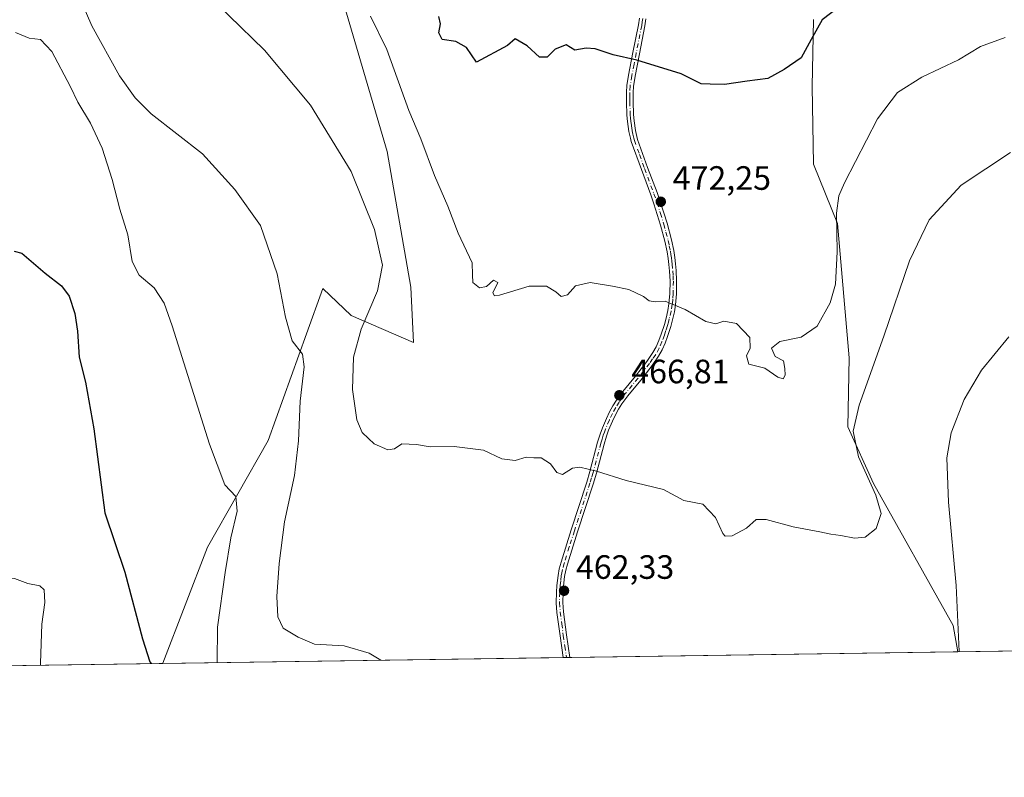
# Model space of a CAD drawing. Units: metres. Extents: x 601063 to 604541, y 4699092 to 4701456.
# Drawn here: x 603349 to 603641, y 4699092 to 4699317 of the extents above; entities that cross this region are included whole.
import ezdxf

# ---------------------------------------------------------------- set-up
doc = ezdxf.new("R2010")
doc.units = ezdxf.units.M
doc.header["$MEASUREMENT"] = 0
doc.linetypes.add('DGN Style 4', pattern=[2.6384748266838614, 1.318413404963828, -0.6592067024819142, 0.001648016756204785, -0.6592067024819142])
for name, color, linetype, lineweight in [('Camino Cxs', 7, 'Continuous', 0), ('Camino eje', 30, 'DGN Style 4', 13), ('Comarca CxS', 21, 'Continuous', 0), ('Comunidad Autónoma CxS', 142, 'Continuous', 0), ('Cultivos herbáceos CxS', 92, 'Continuous', 0), ('Curva de nivel maestra', 30, 'Continuous', 30), ('Curva de nivel normal', 30, 'Continuous', 0), ('Instalación de energía eléctrica Cxs', 135, 'Continuous', 0), ('Matorral CxS', 135, 'Continuous', 0), ('Municipio CxS', 4, 'Continuous', 0), ('Provincia CxS', 1, 'Continuous', 0), ('Punto de cota en terreno', 7, 'Continuous', 0), ('Rótulo de punto de cota en terreno', 7, 'Continuous', 0)]:
    doc.layers.add(name, color=color, linetype=linetype, lineweight=lineweight)
doc.styles.add('Style-Arial', font='txt')

# ---------------------------------------------------------------- blocks, each defined once
blk = doc.blocks.new('*U9')
at = {"layer": 'Cultivos herbáceos CxS', "color": 92, "linetype": 'Continuous', "lineweight": 0}
for points in [[(603944.3947000002, 4699133.8772, 448.9640000000073), (603627.1782000001, 4699129.205600001, 460.5378999999957), (603625.7729000002, 4699136.9757, 460.6880999999995), (603602.1385000005, 4699179.0573, 464.7872999999963), (603594.5274999999, 4699195.8891, 465.8353000000062), (603594.9259000003, 4699216.434900001, 467.4011000000028), (603591.5229000002, 4699256.2053, 470.3494000000064), (603584.3135000002, 4699273.8391, 472.4527999999991), (603583.9896, 4699296.925899999, 473.7393000000012), (603584.3135000002, 4699316.7215, 475.8193000000028)], [(603441.9033000004, 4699332.1545, 470.1880999999995), (603457.9266999997, 4699277.648700001, 466.7514999999985), (603464.9360999997, 4699237.372300001, 465.9375), (603465.7372000003, 4699220.940500001, 466.9388000000035), (603447.3103, 4699228.956700001, 463.6640000000043), (603438.8973000003, 4699236.971700001, 461.7453999999998), (603434.0641000001, 4699223.5397, 460.609500000006), (603422.6737000003, 4699191.884500001, 457.4342999999935), (603404.6464000001, 4699160.224300001, 453.4186000000045), (603391.4274000004, 4699125.757900001, 450.4281999999948), (603391.4193000002, 4699125.7336, 450.4266999999964), (603303.4670000002, 4699124.438300001, 448.4636000000028)]]:
    blk.add_polyline3d(points, dxfattribs=at)
blk = doc.blocks.new('*U11')
at = {"layer": 'Comarca CxS', "color": 21, "linetype": 'Continuous', "lineweight": 0, "flags": 128}
blk.add_lwpolyline([(603948.6779782781, 4699133.940252411), (601096.050000756, 4699091.929982989)], dxfattribs=at)
blk = doc.blocks.new('*U12')
at = {"layer": 'Municipio CxS', "color": 4, "linetype": 'Continuous', "lineweight": 0, "flags": 128}
blk.add_lwpolyline([(603948.6779782781, 4699133.940252411), (601096.050000756, 4699091.929982989)], dxfattribs=at)
blk = doc.blocks.new('5PATER')
at = {"layer": 'Instalación de energía eléctrica Cxs', "linetype": 'Continuous', "lineweight": 0}
h = blk.add_hatch(color=51, dxfattribs=at)
edge = h.paths.add_edge_path()
edge.add_ellipse((0, 0), major_axis=(-0.1095731443231308, -0.1110710700762829), ratio=0.9994222409660322, start_angle=0, end_angle=360)

msp = doc.modelspace()

# ---------------------------------------------------------------- linework, layer by layer
at = {"layer": 'Camino Cxs', "color": 7, "linetype": 'Continuous', "lineweight": 0, "extrusion": (0.0388454276063578, 0.0005649387898198617, 0.9992450718408588), "elevation": 26559.19435498459, "flags": 128}
msp.add_lwpolyline([(4689854.542482871, -671256.6082058769), (4689854.54248287, -671254.6262001933)], dxfattribs=at)
at = {"layer": 'Camino Cxs', "color": 7, "linetype": 'Continuous', "lineweight": 0}
for points in [[(603534.6901000004, 4699316.920100001, 475.9789000000019), (603534.3800999997, 4699314.850099999, 475.847299999994), (603532.7401000002, 4699306.630100001, 475.3053999999975), (603531.4600999998, 4699299.940099999, 474.7645000000048), (603530.9600999998, 4699296.940099999, 474.5445000000037), (603530.8501000004, 4699295.110099999, 474.4003999999986), (603530.8501000004, 4699292.4301, 474.1895999999979), (603531.0100999996, 4699288.550100001, 473.9719000000041), (603531.1901000004, 4699286.720100001, 473.9079999999958), (603531.5800999999, 4699283.860099999, 473.9060999999929), (603531.9700999996, 4699282.030099999, 473.8842000000004), (603532.2001, 4699281.200099999, 473.8058000000019), (603535.1801000005, 4699272.9001, 473.0402999999933), (603537.9600999998, 4699265.4301, 472.5666000000056), (603538.9200999998, 4699262.7301, 472.3984000000055), (603540.9200999998, 4699256.3301, 472.046199999997), (603542.2200999996, 4699251.420100001, 471.7364999999991), (603542.9001000002, 4699248.200099999, 471.514599999995), (603543.2301000003, 4699246.1501, 471.4008999999933), (603543.4501, 4699244.3201, 471.3120999999956), (603543.6401000004, 4699242.2601, 471.2065000000002), (603543.7801000001, 4699239.190099999, 471.0277999999962), (603543.7500999998, 4699235.380100001, 470.7050000000018), (603543.4600999998, 4699232.140100001, 470.3291999999929), (603543.1101000002, 4699230.050100001, 470.1059999999998), (603542.5601000005, 4699227.6801, 469.7810999999929), (603542.0100999996, 4699225.6801, 469.5265999999974), (603541.0601000005, 4699222.7501, 469.1564999999973), (603540.3400999998, 4699220.780099999, 468.9189999999944), (603539.4901000002, 4699218.8101, 468.6753999999929), (603538.4200999998, 4699216.880100001, 468.4284999999945), (603536.5201000003, 4699214.1601, 468.0982999999979), (603533.1101000002, 4699209.7501, 467.5448000000034), (603529.3400999998, 4699205.1601, 467.0776000000042), (603527.5401, 4699202.720100001, 466.8567999999942), (603526.5601000005, 4699201.130100001, 466.7072000000044), (603525.6501000002, 4699199.470100001, 466.5457000000025), (603524.7301000003, 4699197.5601, 466.3564999999944), (603523.6001000004, 4699194.9001, 466.1049000000058), (603522.9501, 4699193.130100001, 465.9431999999942), (603522.2401000002, 4699190.8201, 465.7976000000053), (603519.9700999996, 4699182.130100001, 465.1460999999982), (603519.0201000003, 4699178.9101, 464.873900000006), (603514.3901000004, 4699164.7401, 464.4370999999956), (603511.3800999997, 4699155.200099999, 464.0261000000028), (603510.8901000004, 4699153.380100001, 463.7268999999943), (603510.5401, 4699151.550100001, 463.5028000000021), (603510.2001, 4699148.670100001, 463.2623000000021), (603510.0800999999, 4699146.770099999, 463.1753000000026), (603510.0401, 4699143.800100001, 463.2207000000053), (603510.2401000002, 4699141.020099999, 463.1315999999933), (603511.1300999997, 4699134.1801, 462.1457999999984), (603512.1201, 4699127.5101, 461.136599999998), (603510.1398, 4699127.482000001, 461.213699999993), (603509.1901000004, 4699133.9101, 461.8923999999971), (603508.2801000001, 4699140.8201, 462.7614999999933), (603508.0701000001, 4699143.7401, 462.9002000000037), (603508.1101000002, 4699146.850099999, 462.965200000006), (603508.2401000002, 4699148.850099999, 463.1097000000009), (603508.6001000004, 4699151.850099999, 463.3997999999993), (603508.9700999996, 4699153.8201, 463.6907000000065), (603509.4901000002, 4699155.7501, 464.0243999999948), (603512.5201000003, 4699165.340100001, 464.172900000005), (603517.1401000004, 4699179.4901, 464.894100000005), (603518.0800999999, 4699182.6601, 465.1398999999947), (603520.3501000004, 4699191.360099999, 465.8127999999998), (603521.0900999998, 4699193.7501, 465.977899999998), (603521.7701000003, 4699195.620100001, 466.1312000000034), (603522.9401000004, 4699198.380100001, 466.3724999999977), (603523.9001000002, 4699200.370100001, 466.5751000000019), (603524.8601000002, 4699202.120100001, 466.7495000000054), (603525.9101, 4699203.8201, 466.905899999998), (603527.7801000001, 4699206.370100001, 467.1257999999943), (603531.5701000001, 4699210.9801, 467.6006999999955), (603534.9401000004, 4699215.3301, 468.1356999999989), (603536.7500999998, 4699217.9301, 468.4459999999963), (603537.7200999996, 4699219.6801, 468.6606000000029), (603538.5100999996, 4699221.5101, 468.8880000000063), (603539.2001, 4699223.390100001, 469.1224999999977), (603540.1300999997, 4699226.2401, 469.4848000000056), (603540.6501000002, 4699228.1601, 469.7451000000001), (603541.1801000005, 4699230.440099999, 470.0630999999995), (603541.5100999996, 4699232.390100001, 470.2958000000072), (603541.7901, 4699235.470100001, 470.8331000000035), (603541.8201000001, 4699239.1501, 471.2805999999982), (603541.6801000005, 4699242.120100001, 471.4686999999976), (603541.5000999998, 4699244.110099999, 471.5856000000058), (603541.2801000001, 4699245.870100001, 471.6915000000009), (603540.9700999996, 4699247.850099999, 471.8127999999998), (603540.3000999996, 4699250.970100001, 471.9514999999956), (603539.0301000001, 4699255.790100001, 472.063599999994), (603537.0500999996, 4699262.110099999, 472.3291999999929), (603536.1101000002, 4699264.7501, 472.4907999999996), (603533.3300999999, 4699272.220100001, 472.930600000007), (603530.3300999999, 4699280.600099999, 473.5748000000021), (603530.0601000005, 4699281.5601, 473.6404000000039), (603529.6401000004, 4699283.520099999, 473.718200000003), (603529.2301000003, 4699286.4901, 473.8105999999971), (603529.0500999996, 4699288.420100001, 473.907600000006), (603528.8901000004, 4699292.390100001, 474.1552999999985), (603528.8800999997, 4699295.170100001, 474.4030999999959), (603529.0000999998, 4699297.1601, 474.5815000000002), (603529.5201000003, 4699300.290100001, 474.7856999999931), (603530.8101000005, 4699307.0101, 475.2918999999966), (603532.4401000004, 4699315.200099999, 475.8283999999985), (603532.7401000002, 4699317.170100001, 475.9544000000024)], [(603510.1398, 4699127.482000001, 461.213699999993), (603509.1901000004, 4699133.9101, 461.8923999999971), (603508.2801000001, 4699140.8201, 462.7614999999933), (603508.0701000001, 4699143.7401, 462.9002000000037), (603508.1101000002, 4699146.850099999, 462.965200000006), (603508.2401000002, 4699148.850099999, 463.1097000000009), (603508.6001000004, 4699151.850099999, 463.3997999999993), (603508.9700999996, 4699153.8201, 463.6907000000065), (603509.4901000002, 4699155.7501, 464.0243999999948), (603512.5201000003, 4699165.340100001, 464.172900000005), (603517.1401000004, 4699179.4901, 464.894100000005), (603518.0800999999, 4699182.6601, 465.1398999999947), (603520.3501000004, 4699191.360099999, 465.8127999999998), (603521.0900999998, 4699193.7501, 465.977899999998), (603521.7701000003, 4699195.620100001, 466.1312000000034), (603522.9401000004, 4699198.380100001, 466.3724999999977), (603523.9001000002, 4699200.370100001, 466.5751000000019), (603524.8601000002, 4699202.120100001, 466.7495000000054), (603525.9101, 4699203.8201, 466.905899999998), (603527.7801000001, 4699206.370100001, 467.1257999999943), (603531.5701000001, 4699210.9801, 467.6006999999955), (603534.9401000004, 4699215.3301, 468.1356999999989), (603536.7500999998, 4699217.9301, 468.4459999999963), (603537.7200999996, 4699219.6801, 468.6606000000029), (603538.5100999996, 4699221.5101, 468.8880000000063), (603539.2001, 4699223.390100001, 469.1224999999977), (603540.1300999997, 4699226.2401, 469.4848000000056), (603540.6501000002, 4699228.1601, 469.7451000000001), (603541.1801000005, 4699230.440099999, 470.0630999999995), (603541.5100999996, 4699232.390100001, 470.2958000000072), (603541.7901, 4699235.470100001, 470.8331000000035), (603541.8201000001, 4699239.1501, 471.2805999999982), (603541.6801000005, 4699242.120100001, 471.4686999999976), (603541.5000999998, 4699244.110099999, 471.5856000000058), (603541.2801000001, 4699245.870100001, 471.6915000000009), (603540.9700999996, 4699247.850099999, 471.8127999999998), (603540.3000999996, 4699250.970100001, 471.9514999999956), (603539.0301000001, 4699255.790100001, 472.063599999994), (603537.0500999996, 4699262.110099999, 472.3291999999929), (603536.1101000002, 4699264.7501, 472.4907999999996), (603533.3300999999, 4699272.220100001, 472.930600000007), (603530.3300999999, 4699280.600099999, 473.5748000000021), (603530.0601000005, 4699281.5601, 473.6404000000039), (603529.6401000004, 4699283.520099999, 473.718200000003), (603529.2301000003, 4699286.4901, 473.8105999999971), (603529.0500999996, 4699288.420100001, 473.907600000006), (603528.8901000004, 4699292.390100001, 474.1552999999985), (603528.8800999997, 4699295.170100001, 474.4030999999959), (603529.0000999998, 4699297.1601, 474.5815000000002), (603529.5201000003, 4699300.290100001, 474.7856999999931), (603530.8101000005, 4699307.0101, 475.2918999999966), (603532.4401000004, 4699315.200099999, 475.8283999999985), (603532.7401000002, 4699317.170100001, 475.9544000000024)], [(603534.6901000004, 4699316.920100001, 475.9789000000019), (603534.3800999997, 4699314.850099999, 475.847299999994), (603532.7401000002, 4699306.630100001, 475.3053999999975), (603531.4600999998, 4699299.940099999, 474.7645000000048), (603530.9600999998, 4699296.940099999, 474.5445000000037), (603530.8501000004, 4699295.110099999, 474.4003999999986), (603530.8501000004, 4699292.4301, 474.1895999999979), (603531.0100999996, 4699288.550100001, 473.9719000000041), (603531.1901000004, 4699286.720100001, 473.9079999999958), (603531.5800999999, 4699283.860099999, 473.9060999999929), (603531.9700999996, 4699282.030099999, 473.8842000000004), (603532.2001, 4699281.200099999, 473.8058000000019), (603535.1801000005, 4699272.9001, 473.0402999999933), (603537.9600999998, 4699265.4301, 472.5666000000056), (603538.9200999998, 4699262.7301, 472.3984000000055), (603540.9200999998, 4699256.3301, 472.046199999997), (603542.2200999996, 4699251.420100001, 471.7364999999991), (603542.9001000002, 4699248.200099999, 471.514599999995), (603543.2301000003, 4699246.1501, 471.4008999999933), (603543.4501, 4699244.3201, 471.3120999999956), (603543.6401000004, 4699242.2601, 471.2065000000002), (603543.7801000001, 4699239.190099999, 471.0277999999962), (603543.7500999998, 4699235.380100001, 470.7050000000018), (603543.4600999998, 4699232.140100001, 470.3291999999929), (603543.1101000002, 4699230.050100001, 470.1059999999998), (603542.5601000005, 4699227.6801, 469.7810999999929), (603542.0100999996, 4699225.6801, 469.5265999999974), (603541.0601000005, 4699222.7501, 469.1564999999973), (603540.3400999998, 4699220.780099999, 468.9189999999944), (603539.4901000002, 4699218.8101, 468.6753999999929), (603538.4200999998, 4699216.880100001, 468.4284999999945), (603536.5201000003, 4699214.1601, 468.0982999999979), (603533.1101000002, 4699209.7501, 467.5448000000034), (603529.3400999998, 4699205.1601, 467.0776000000042), (603527.5401, 4699202.720100001, 466.8567999999942), (603526.5601000005, 4699201.130100001, 466.7072000000044), (603525.6501000002, 4699199.470100001, 466.5457000000025), (603524.7301000003, 4699197.5601, 466.3564999999944), (603523.6001000004, 4699194.9001, 466.1049000000058), (603522.9501, 4699193.130100001, 465.9431999999942), (603522.2401000002, 4699190.8201, 465.7976000000053), (603519.9700999996, 4699182.130100001, 465.1460999999982), (603519.0201000003, 4699178.9101, 464.873900000006), (603514.3901000004, 4699164.7401, 464.4370999999956), (603511.3800999997, 4699155.200099999, 464.0261000000028), (603510.8901000004, 4699153.380100001, 463.7268999999943), (603510.5401, 4699151.550100001, 463.5028000000021), (603510.2001, 4699148.670100001, 463.2623000000021), (603510.0800999999, 4699146.770099999, 463.1753000000026), (603510.0401, 4699143.800100001, 463.2207000000053), (603510.2401000002, 4699141.020099999, 463.1315999999933), (603511.1300999997, 4699134.1801, 462.1457999999984), (603512.1201, 4699127.5108, 461.1367000000028)]]:
    msp.add_polyline3d(points, dxfattribs=at)
at = {"layer": 'Camino eje', "color": 30, "linetype": 'DGN Style 4', "lineweight": 13}
msp.add_polyline3d([(603533.7150999998, 4699317.045100001, 475.966499999995), (603533.5651000004, 4699316.0601, 475.9033000000054), (603533.4101, 4699315.0251, 475.8365999999951), (603531.7751000002, 4699306.8201, 475.2991999999941), (603531.1350999996, 4699303.475099999, 475.026199999993), (603530.4901000002, 4699300.1151, 474.7759999999981), (603529.9801000003, 4699297.050100001, 474.5623999999953), (603529.8651000002, 4699295.140100001, 474.4015999999974), (603529.8701, 4699293.7501, 474.2838000000047), (603529.8701, 4699292.4101, 474.1725000000006), (603530.0301000001, 4699288.485099999, 473.9400000000023), (603530.1201, 4699287.520099999, 473.8849999999948), (603530.2100999998, 4699286.6051, 473.8610999999946), (603530.4051000001, 4699285.175100001, 473.8335999999982), (603530.6101000002, 4699283.690099999, 473.8147999999928), (603530.8201000001, 4699282.710100001, 473.8157999999967), (603531.0724999999, 4699281.5875, 473.7425999999978), (603531.2651000004, 4699280.9001, 473.6861000000063), (603532.7651000004, 4699276.710100001, 473.2932000000001), (603534.2550999997, 4699272.5601, 472.9844000000012), (603537.0351, 4699265.090100001, 472.5286999999954), (603537.9851000002, 4699262.420100001, 472.3628000000026), (603538.9751000004, 4699259.2601, 472.178899999999), (603539.9751000004, 4699256.0601, 472.0500999999931), (603540.6101000002, 4699253.6501, 471.9622999999993), (603541.2600999996, 4699251.1951, 471.8380000000034), (603541.5950999996, 4699249.6351, 471.7439000000013), (603541.9351000005, 4699248.0251, 471.6175999999978), (603542.1001000004, 4699247.0001, 471.5397999999987), (603542.2550999997, 4699246.0101, 471.4676000000036), (603542.3651000002, 4699245.095100001, 471.4064999999973), (603542.4751000004, 4699244.215100001, 471.3448000000063), (603542.6601, 4699242.190099999, 471.247199999998), (603542.7301000003, 4699240.7051, 471.1680999999954), (603542.8000999996, 4699239.170100001, 471.085500000001), (603542.7701000003, 4699235.425100001, 470.6992000000028), (603542.6250999998, 4699233.8051, 470.4526000000042), (603542.4851000002, 4699232.265100001, 470.2179000000033), (603542.1451000003, 4699230.245100001, 470.0240000000049), (603541.6051000003, 4699227.920100001, 469.7522000000026), (603541.3450999996, 4699226.960100001, 469.6291000000056), (603541.0701000001, 4699225.960100001, 469.5056000000041), (603540.5950999996, 4699224.495100001, 469.3203000000067), (603540.1300999997, 4699223.0701, 469.1394), (603539.4250999996, 4699221.145099999, 468.9033999999957), (603538.6051000003, 4699219.245100001, 468.6677999999956), (603537.5850999998, 4699217.405099999, 468.4266999999964), (603536.6350999996, 4699216.045100001, 468.2701999999991), (603535.7301000003, 4699214.745100001, 468.1156999999948), (603534.0251000002, 4699212.540100001, 467.8301000000066), (603532.3400999998, 4699210.3651, 467.5669000000053), (603528.5601000005, 4699205.765100001, 467.1018999999943), (603527.6601, 4699204.545100001, 466.991200000004), (603526.7251000004, 4699203.270099999, 466.8800999999949), (603525.7100999998, 4699201.6251, 466.7274999999936), (603524.7751000002, 4699199.920100001, 466.5595999999932), (603523.8350999998, 4699197.970100001, 466.3638000000064), (603522.6851000005, 4699195.2601, 466.1064000000042), (603522.3601000002, 4699194.3751, 466.0299999999989), (603522.0201000003, 4699193.440099999, 465.9541999999929), (603521.6501000002, 4699192.245100001, 465.8640000000014), (603521.2950999998, 4699191.090100001, 465.8047999999981), (603519.0251000002, 4699182.395099999, 465.1416000000027), (603518.5500999996, 4699180.7851, 465.0050000000047), (603518.0800999999, 4699179.200099999, 464.8692000000011), (603513.4550999999, 4699165.040100001, 464.2957000000025), (603511.9501, 4699160.270099999, 464.3858999999939), (603510.4351000005, 4699155.475099999, 464.0240000000049), (603509.9301000005, 4699153.600099999, 463.7078000000038), (603509.7451, 4699152.6151, 463.5427999999956), (603509.5701000001, 4699151.700099999, 463.4502999999968), (603509.3901000004, 4699150.200099999, 463.3168000000006), (603509.2200999996, 4699148.7601, 463.1854000000022), (603509.0950999996, 4699146.8101, 463.0694999999978), (603509.0551000005, 4699143.770099999, 463.0610000000015), (603509.2600999996, 4699140.920100001, 462.946100000001), (603509.7150999998, 4699137.465100001, 462.6860000000015), (603510.1601, 4699134.045100001, 462.0166999999929), (603510.6350999996, 4699130.8301, 461.5417000000016), (603511.1299000002, 4699127.4965, 461.1745999999985)], dxfattribs=at)
at = {"layer": 'Comunidad Autónoma CxS', "color": 142, "linetype": 'Continuous', "lineweight": 0, "flags": 128}
msp.add_lwpolyline([(603948.6779782781, 4699133.940252411), (601096.050000756, 4699091.929982989), (601062.5800007563, 4701405.139982968), (602363.0939307595, 4701424.295165943), (604488.4900007818, 4701455.599982966), (604491.287780008, 4701268.715117078), (604523.1200007816, 4699142.399982992), (604323.4479226648, 4699139.459439091), (604156.3450093871, 4699136.998536911), (604151.9846808361, 4699136.934322937), (603961.8714768117, 4699134.134551293)], close=True, dxfattribs=at)
at = {"layer": 'Cultivos herbáceos CxS', "color": 92, "linetype": 'Continuous', "lineweight": 0, "extrusion": (0.0805850119252777, 0.001186926428152555, 0.9967470326309766), "elevation": 54679.8637822193, "flags": 128}
msp.add_lwpolyline([(4689729.790570384, -670634.2836246102), (4689729.790570384, -670541.479905111)], dxfattribs=at)
at = {"layer": 'Cultivos herbáceos CxS', "color": 92, "linetype": 'Continuous', "lineweight": 0, "extrusion": (-0.02230965773722099, -0.0003285610455895005, 0.9997510546227434), "elevation": -14555.09114219191, "flags": 128}
msp.add_lwpolyline([(-4689730.848272609, 672366.5577889385), (-4689730.84827261, 672278.5740481736)], dxfattribs=at)
at = {"layer": 'Cultivos herbáceos CxS', "color": 92, "linetype": 'Continuous', "lineweight": 0}
for points in [[(603441.9033000004, 4699332.1545, 470.1880999999995), (603457.9266999997, 4699277.648700001, 466.7514999999985), (603464.9360999997, 4699237.372300001, 465.9375), (603465.7372000003, 4699220.940500001, 466.9388000000035), (603447.3103, 4699228.956700001, 463.6640000000043), (603438.8973000003, 4699236.971700001, 461.7453999999998), (603434.0641000001, 4699223.5397, 460.609500000006), (603422.6737000003, 4699191.884500001, 457.4342999999935), (603404.6464000001, 4699160.224300001, 453.4186000000045), (603391.4274000004, 4699125.757900001, 450.4281999999948), (603391.4193000002, 4699125.733700001, 450.4266999999964)], [(603627.1782000001, 4699129.205700001, 460.5378999999957), (603625.7729000002, 4699136.9757, 460.6880999999995), (603602.1385000005, 4699179.0573, 464.7872999999963), (603594.5274999999, 4699195.8891, 465.8353000000062), (603594.9259000003, 4699216.434900001, 467.4011000000028), (603591.5229000002, 4699256.2053, 470.3494000000064), (603584.3135000002, 4699273.8391, 472.4527999999991), (603583.9896, 4699296.925899999, 473.7393000000012), (603584.3135000002, 4699316.7215, 475.8193000000028)]]:
    msp.add_polyline3d(points, dxfattribs=at)
at = {"layer": 'Curva de nivel maestra', "color": 30, "linetype": 'Continuous', "lineweight": 30, "flags": 128}
for points, elevation in [([(603592.2999999998, 4699320.7401), (603586.8899999997, 4699316.640100001), (603583.6299999999, 4699310.840100001), (603580.7300000006, 4699305.380100001), (603575.6799999997, 4699301.9301), (603570.7800000003, 4699299.3101), (603564.7300000006, 4699298.450099999), (603558, 4699297.5001), (603553.7199999997, 4699297.5801), (603551, 4699297.720100001), (603545.0999999996, 4699300.6801), (603531.9500000002, 4699304.700099999), (603525, 4699306.3201), (603519.5700000003, 4699308.020099999), (603516.9000000004, 4699308.280099999), (603513.54, 4699307.6601), (603511.0300000003, 4699309.210100001), (603507.7400000002, 4699307.950099999), (603505.4100000003, 4699305.5801), (603503.0999999996, 4699305.640100001), (603499.5, 4699308.970100001), (603495.8499999996, 4699311.020099999), (603493.6100000005, 4699309.090100001), (603484.4000000004, 4699304.110099999), (603481.4699999997, 4699308.4801), (603478.2999999998, 4699310.2301), (603474.2199999997, 4699310.800100001), (603473.2400000002, 4699312.8301), (603473.7400000002, 4699315.460100001), (603473.2999999998, 4699317.670100001)], 475), ([(603347.3600000005, 4699247.9901), (603349.5999999996, 4699247.440099999), (603356.4900000002, 4699241.540100001), (603361.3899999997, 4699237.7601), (603363.6900000004, 4699234.7301), (603365.3399999999, 4699229.5801), (603366.1399999997, 4699224.300100001), (603366.6500000004, 4699216.5601), (603368.4699999997, 4699209.1801), (603370.9800000006, 4699195.360099999), (603374.1900000004, 4699170.4001), (603380.1900000004, 4699152.800100001), (603385.3700000001, 4699132.970100001), (603387.5999999996, 4699126.210100001), (603387.9841, 4699125.6832)], 450)]:
    msp.add_lwpolyline(points, dxfattribs=dict(at, elevation=elevation))
at = {"layer": 'Curva de nivel normal', "color": 30, "linetype": 'Continuous', "lineweight": 0, "flags": 128}
for points, elevation in [([(603363.4000000004, 4699331.0001), (603370.4100000003, 4699314.940099999), (603378.5599999996, 4699300.040100001), (603383.1799999997, 4699293.530099999), (603387.9699999997, 4699288.7401), (603403.2100000001, 4699276.9101), (603412.75, 4699266.360099999), (603420.3399999999, 4699255.630100001), (603425.3399999999, 4699241.340100001), (603427.7699999996, 4699228.460100001), (603429.7699999996, 4699221.460100001), (603432.79, 4699217.520099999), (603433.3700000001, 4699213.7501), (603432.1799999997, 4699203.5001), (603431.6600000003, 4699191.780099999), (603430.4100000003, 4699181.440099999), (603427.5300000003, 4699167.710100001), (603425.8700000001, 4699155.4001), (603425.2199999997, 4699145.540100001), (603425.5099999999, 4699139.5601), (603427.0999999996, 4699136.1601), (603431.5, 4699133.550100001), (603436.4199999999, 4699131.4801), (603445.1900000004, 4699130.920100001), (603452.5899999999, 4699128.720100001), (603456.0652999999, 4699126.685699999)], 460), ([(603400.3899999997, 4699328.360099999), (603421.5499999998, 4699307.670100001), (603435.2000000002, 4699291.340100001), (603447.2599999999, 4699271.690099999), (603454.2199999997, 4699254.450099999), (603456.5499999998, 4699243.890100001), (603455.0999999996, 4699236.290100001), (603450.2400000002, 4699224.9101), (603447.9500000002, 4699216.540100001), (603447.6699999999, 4699207.0001), (603448.9100000003, 4699197.960100001), (603450.5300000003, 4699194.2501), (603452.4199999999, 4699192.470100001), (603454.1299999999, 4699190.850099999), (603458.1399999997, 4699189.0701), (603460.1500000004, 4699189.4101), (603462.2800000003, 4699190.890100001), (603466.6399999997, 4699190.700099999), (603470.6900000004, 4699189.940099999), (603477.8300000001, 4699190.0601), (603486.5300000003, 4699189.020099999), (603491.9600000001, 4699186.4101), (603495.8799999999, 4699185.970100001), (603499.1600000003, 4699186.9101), (603501.4100000003, 4699186.690099999), (603503.6200000001, 4699186.6801), (603506.4199999999, 4699184.940099999), (603508.2100000001, 4699182.380100001), (603509.8899999997, 4699181.770099999), (603512.9000000004, 4699183.610099999), (603515.04, 4699183.920100001), (603520, 4699182.720100001), (603528.7999999998, 4699179.960100001), (603539.8499999996, 4699177.3201), (603545.9100000003, 4699174.0801), (603551.54, 4699172.9301), (603555.3399999999, 4699169.0601), (603557.5099999999, 4699164.2301), (603558.1699999999, 4699163.5001), (603560.2800000003, 4699163.620100001), (603564.4600000001, 4699165.8301), (603567.4000000004, 4699168.450099999), (603570.2800000003, 4699168.4101), (603578.3499999996, 4699166.2401), (603586.25, 4699164.780099999), (603589.4800000006, 4699164.0601), (603592.5099999999, 4699163.700099999), (603596.5599999996, 4699162.9001), (603599.6600000003, 4699163.190099999), (603602.9600000001, 4699165.780099999), (603604.4000000004, 4699170.170100001), (603602.8700000001, 4699175.600099999), (603597.7100000001, 4699187.0101), (603596.1500000004, 4699194.6601), (603597.8799999999, 4699202.350099999), (603605.2400000002, 4699222.800100001), (603612.7999999998, 4699245.140100001), (603618.7000000002, 4699257.370100001), (603628.1299999999, 4699267.600099999), (603642.7599999999, 4699277.340100001)], 465), ([(603575.3300000001, 4699210.170100001), (603573.7800000003, 4699210.6501), (603569.9000000004, 4699213.290100001), (603565.2199999997, 4699214.4901), (603564.4600000001, 4699216.940099999), (603565.6200000001, 4699219.280099999), (603565.4400000004, 4699222.4301), (603561.4900000002, 4699226.5601), (603557.7300000006, 4699227.2301), (603555.4000000004, 4699226.460100001), (603552.4000000004, 4699227.1501), (603546.2800000003, 4699230.770099999), (603540.3899999997, 4699233.170100001), (603537.4800000006, 4699232.970100001), (603535.6100000005, 4699233.270099999), (603533.9100000003, 4699234.630100001), (603529.6100000005, 4699236.700099999), (603524.75, 4699237.610099999), (603518.1299999999, 4699238.720100001), (603513.7599999999, 4699237.7401), (603511.4100000003, 4699235.130100001), (603509.5499999998, 4699234.540100001), (603507.9699999997, 4699235.9801), (603505.2199999997, 4699237.640100001), (603500.0800000001, 4699237.620100001), (603491.2800000003, 4699235.020099999), (603489.7199999997, 4699234.7501), (603489.25, 4699235.6601), (603490.7300000006, 4699238.7301), (603489.4400000004, 4699239.4301), (603487.4100000003, 4699237.550100001), (603485.3300000001, 4699237.140100001), (603483.3600000005, 4699238.7401), (603483.2599999999, 4699241.040100001), (603483.1699999999, 4699244.590100001), (603478.9500000002, 4699253.3301), (603475.9699999997, 4699261.350099999), (603471.9900000002, 4699270.5101), (603467.9199999999, 4699281.380100001), (603464.3799999999, 4699289.7301), (603457.8799999999, 4699307.870100001), (603453.0300000003, 4699317.770099999)], 470), ([(603347.7599999999, 4699312.960100001), (603351.75, 4699311.210100001), (603355.1299999999, 4699310.860099999), (603358.5499999998, 4699307.2601), (603363.9299999997, 4699296.960100001), (603366.1699999999, 4699292.200099999), (603369.9600000001, 4699285.9901), (603373.4299999997, 4699278.590100001), (603376.4199999999, 4699269.290100001), (603378.6500000004, 4699260.5001), (603381.0499999998, 4699252.860099999), (603382.2999999998, 4699244.9801), (603384.3799999999, 4699240.9001), (603388.8799999999, 4699237.200099999), (603391.8099999996, 4699232.5701), (603394.2199999997, 4699225.920100001), (603405.2100000001, 4699190.800100001), (603409.7999999998, 4699178.7301), (603413.0300000003, 4699175.290100001), (603413.4800000006, 4699170.880100001), (603411.5700000003, 4699163.030099999), (603409.9199999999, 4699152.700099999), (603407.6200000001, 4699136.5001), (603407.5126999998, 4699125.970699999)], 455), ([(603641.2199999997, 4699311.450099999), (603633.9199999999, 4699308.790100001), (603627.3200000003, 4699304.8301), (603616.5099999999, 4699299.630100001), (603609.2199999997, 4699295.1601), (603603.3799999999, 4699287.340100001), (603593.5999999996, 4699268.340100001), (603591.9199999999, 4699264.4301), (603591.1500000004, 4699259.340100001), (603591.3899999997, 4699247.790100001), (603590.8600000005, 4699238.210100001), (603589.3300000001, 4699232.720100001), (603585.4900000002, 4699225.770099999), (603580.7300000006, 4699222.550100001), (603574.4000000004, 4699221.2501), (603571.9400000004, 4699219.220100001), (603572.9900000002, 4699216.7601), (603575.4500000002, 4699215.460100001), (603575.8200000003, 4699213.2501), (603575.9199999999, 4699211.270099999), (603575.3300000001, 4699210.170100001)], 470), ([(603627.5976, 4699129.211800001), (603626.6699999999, 4699148.800100001), (603624.4299999997, 4699173.520099999), (603623.9199999999, 4699186.700099999), (603625.2300000006, 4699194.140100001), (603629.0499999998, 4699204.0701), (603634.1600000003, 4699212.690099999), (603642.2400000002, 4699222.620100001)], 460), ([(603355.1886999998, 4699125.200099999), (603355.1600000003, 4699125.8301), (603355.54, 4699137.380100001), (603356.4000000004, 4699143.8101), (603356.2199999997, 4699147.550100001), (603354.9000000004, 4699148.7601), (603351.4199999999, 4699149.440099999), (603347.4299999997, 4699150.890100001), (603343.6200000001, 4699150.8201), (603340.54, 4699148.800100001), (603337.1500000004, 4699144.460100001), (603332.2000000002, 4699136.940099999), (603324.6200000001, 4699125.9001), (603323.9097999996, 4699124.739399999)], 445)]:
    msp.add_lwpolyline(points, dxfattribs=dict(at, elevation=elevation))
at = {"layer": 'Matorral CxS', "color": 135, "linetype": 'Continuous', "lineweight": 0, "extrusion": (0.004958966318063594, 7.302808342512693e-05, 0.9999877015843522), "elevation": 3797.067481119756, "flags": 128}
msp.add_lwpolyline([(603617.472359708, 4699128.940737903), (603502.4128443515, 4699127.2463379)], dxfattribs=at)
at = {"layer": 'Matorral CxS', "color": 135, "linetype": 'Continuous', "lineweight": 0, "extrusion": (-0.08947735477998434, -0.001317735413562458, 0.9959879851458836), "elevation": -59733.45290646288, "flags": 128}
msp.add_lwpolyline([(-4689731.03257712, 669983.9925135022), (-4689731.03257712, 669864.7808609126)], dxfattribs=at)
at = {"layer": 'Matorral CxS', "color": 135, "linetype": 'Continuous', "lineweight": 0, "extrusion": (-0.006968032961295589, -0.0001020570430334676, 0.9999757177556916), "elevation": -4223.774198664463, "flags": 128}
msp.add_lwpolyline([(603499.6913086718, 4699127.089906304), (603498.7012846264, 4699127.075406305)], dxfattribs=at)
at = {"layer": 'Matorral CxS', "color": 135, "linetype": 'Continuous', "lineweight": 0, "extrusion": (-0.007167802401780759, -0.0001056749622298626, 0.9999743053906592), "elevation": -4361.338994210712, "flags": 128}
msp.add_lwpolyline([(603499.9215968736, 4699127.076453708), (603498.9312714223, 4699127.061853708)], dxfattribs=at)
at = {"layer": 'Matorral CxS', "color": 135, "linetype": 'Continuous', "lineweight": 0}
for points in [[(603584.3135000002, 4699316.7215, 475.8193000000028), (603583.9896, 4699296.925899999, 473.7393000000012), (603584.3135000002, 4699273.8391, 472.4527999999991), (603591.5229000002, 4699256.2053, 470.3494000000064), (603594.9259000003, 4699216.434900001, 467.4011000000028), (603594.5274999999, 4699195.8891, 465.8353000000062), (603602.1385000005, 4699179.0573, 464.7872999999963), (603625.7729000002, 4699136.9757, 460.6880999999995), (603627.1782000001, 4699129.205600001, 460.5378999999957), (603391.4193000002, 4699125.7336, 450.4266999999964), (603391.4274000004, 4699125.757900001, 450.4281999999948), (603404.6464000001, 4699160.224300001, 453.4186000000045), (603422.6737000003, 4699191.884500001, 457.4342999999935), (603434.0641000001, 4699223.5397, 460.609500000006), (603438.8973000003, 4699236.971700001, 461.7453999999998), (603447.3103, 4699228.956700001, 463.6640000000043), (603465.7372000003, 4699220.940500001, 466.9388000000035), (603464.9360999997, 4699237.372300001, 465.9375), (603457.9266999997, 4699277.648700001, 466.7514999999985), (603441.9033000004, 4699332.1545, 470.1880999999995)], [(603441.9033000004, 4699332.1545, 470.1880999999995), (603457.9266999997, 4699277.648700001, 466.7514999999985), (603464.9360999997, 4699237.372300001, 465.9375), (603465.7372000003, 4699220.940500001, 466.9388000000035), (603447.3103, 4699228.956700001, 463.6640000000043), (603438.8973000003, 4699236.971700001, 461.7453999999998), (603434.0641000001, 4699223.5397, 460.609500000006), (603422.6737000003, 4699191.884500001, 457.4342999999935), (603404.6464000001, 4699160.224300001, 453.4186000000045), (603391.4274000004, 4699125.757900001, 450.4281999999948), (603391.4193000002, 4699125.733700001, 450.4266999999964)], [(603627.1782000001, 4699129.205700001, 460.5378999999957), (603625.7729000002, 4699136.9757, 460.6880999999995), (603602.1385000005, 4699179.0573, 464.7872999999963), (603594.5274999999, 4699195.8891, 465.8353000000062), (603594.9259000003, 4699216.434900001, 467.4011000000028), (603591.5229000002, 4699256.2053, 470.3494000000064), (603584.3135000002, 4699273.8391, 472.4527999999991), (603583.9896, 4699296.925899999, 473.7393000000012), (603584.3135000002, 4699316.7215, 475.8193000000028)]]:
    msp.add_polyline3d(points, dxfattribs=at)
at = {"layer": 'Provincia CxS', "color": 1, "linetype": 'Continuous', "lineweight": 0, "flags": 128}
msp.add_lwpolyline([(603948.6779782781, 4699133.940252411), (601096.050000756, 4699091.929982989), (601062.5800007563, 4701405.139982968), (602363.0939307595, 4701424.295165943), (604488.4900007818, 4701455.599982966), (604491.287780008, 4701268.715117078), (604523.1200007816, 4699142.399982992), (604323.4479226648, 4699139.459439091), (604156.3450093871, 4699136.998536911), (604151.9846808361, 4699136.934322937), (603961.8714768117, 4699134.134551293)], close=True, dxfattribs=at)

# ---------------------------------------------------------------- block references
at = {"layer": 'Comarca CxS', "color": 21, "linetype": 'Continuous', "lineweight": 0}
msp.add_blockref('*U11', (0, 0), dxfattribs=at)
at = {"layer": 'Cultivos herbáceos CxS', "color": 92, "linetype": 'Continuous', "lineweight": 0}
msp.add_blockref('*U9', (0, 0), dxfattribs=at)
at = {"layer": 'Municipio CxS', "color": 4, "linetype": 'Continuous', "lineweight": 0}
msp.add_blockref('*U12', (0, 0), dxfattribs=at)
at = {"layer": 'Punto de cota en terreno', "color": 7, "linetype": 'Continuous', "lineweight": 0, "xscale": 10, "yscale": 10, "zscale": 10}
for p in [(603539.0800000001, 4699262.710000001, 472.25), (603526.79, 4699205.300000001, 466.8099999999977), (603510.3899999997, 4699147.289999999, 462.3300000000018)]:
    msp.add_blockref('5PATER', p, dxfattribs=at)

# ---------------------------------------------------------------- texts
at = {"layer": 'Rótulo de punto de cota en terreno', "color": 7, "linetype": 'Continuous', "lineweight": 0, "style": 'Style-Arial'}
for s, p in [('472,25', (603542.6078000005, 4699266.2378)), ('466,81', (603530.3178000003, 4699208.8278)), ('462,33', (603513.9177999999, 4699150.8178))]:
    msp.add_text(s, height=7.000000000000002, dxfattribs=at).set_placement(p)

doc.saveas('drawing.dxf')
